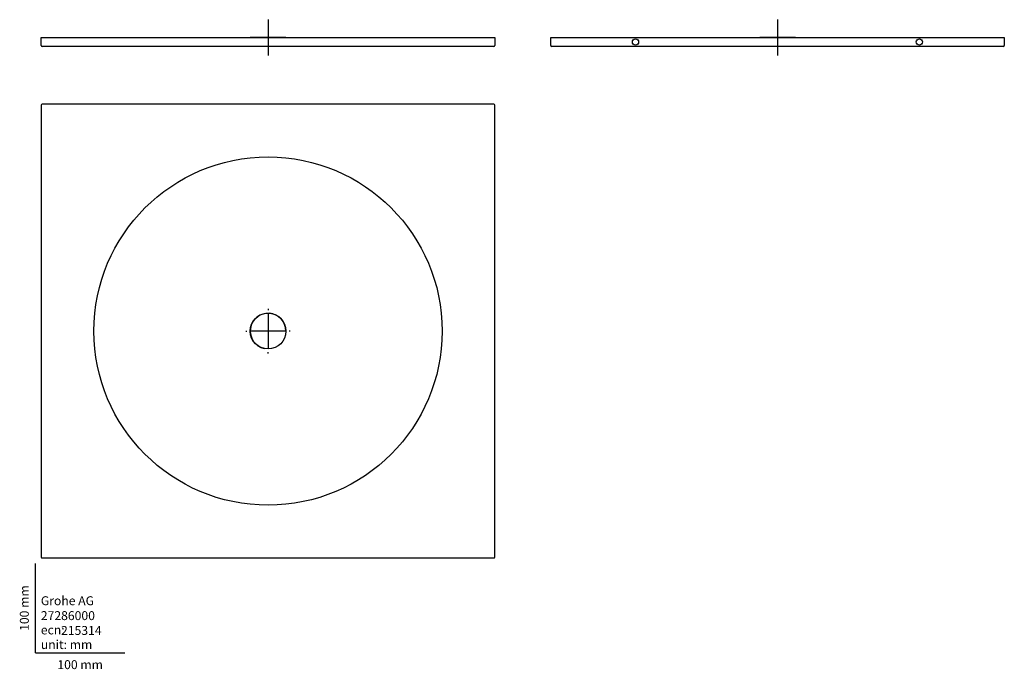
# Model space of a CAD drawing. Units: millimetres. Extents: x -18 to 1085, y -18 to 709.
import ezdxf
from ezdxf.enums import TextEntityAlignment as Align
from ezdxf.lldxf.tags import DXFTag

# ---------------------------------------------------------------- set-up
doc = ezdxf.new("R2010")
doc.units = ezdxf.units.MM
for name, color, linetype in [('$DDT_AUDIT_GENERATED_(60)', 7, 'Continuous'), ('$DDT_AUDIT_GENERATED_(8A)', 7, 'Continuous'), ('Default', 7, 'Continuous'), ('DV1_Standard', 7, 'Continuous'), ('DV2_Standard', 7, 'Continuous'), ('DV3_Standard', 7, 'Continuous')]:
    doc.layers.add(name, color=color, linetype=linetype)
doc.styles.add('SEACAD_seiso_ttf', font='seiso.ttf')
tags = doc.linetypes.add('CENTER2', pattern=[28.575, 19.05, -3.175, 3.175, -3.175]).pattern_tags.tags
tags[10:11] = [DXFTag(74, 4), DXFTag(75, 0), DXFTag(340, '0'), DXFTag(46, 0.0), DXFTag(50, 0.0), DXFTag(44, 0.0), DXFTag(45, 0.0)]
tags[8:9] = [DXFTag(74, 4), DXFTag(75, 0), DXFTag(340, '0'), DXFTag(46, 0.0), DXFTag(50, 0.0), DXFTag(44, 0.0), DXFTag(45, 0.0)]
tags[6:7] = [DXFTag(74, 4), DXFTag(75, 0), DXFTag(340, '0'), DXFTag(46, 0.0), DXFTag(50, 0.0), DXFTag(44, 0.0), DXFTag(45, 0.0)]
tags[4:5] = [DXFTag(74, 4), DXFTag(75, 0), DXFTag(340, '0'), DXFTag(46, 0.0), DXFTag(50, 0.0), DXFTag(44, 0.0), DXFTag(45, 0.0)]

# ---------------------------------------------------------------- blocks, each defined once
blk = doc.blocks.new('SE')
at = {"layer": '$DDT_AUDIT_GENERATED_(60)', "color": 7, "linetype": 'Continuous'}
for p, q in [((6.3, 680.2), (6.3, 689.2)), ((6.3, 689.2), (7.3, 689.2)), ((7.3, 689.2), (513.4, 689.2)), ((513.4, 689.2), (514.4, 689.2)), ((514.4, 689.2), (514.4, 680.2)), ((513.4, 679.2), (7.3, 679.2))]:
    blk.add_line(p, q, dxfattribs=at)
for centre, start, end in [((7.3, 680.2), 180, 270), ((513.4, 680.2), 270, 0)]:
    blk.add_arc(centre, 1, start, end, dxfattribs=at)
at = {"layer": 'DV1_Standard', "color": 7, "linetype": 'CENTER2'}
for p, q in [((260.4, 709.2), (260.4, 669.2)), ((280.3, 689.2), (240.4, 689.2))]:
    blk.add_line(p, q, dxfattribs=at)
blk = doc.blocks.new('SE1')
at = {"layer": '$DDT_AUDIT_GENERATED_(60)', "color": 7, "linetype": 'Continuous'}
for p, q in [((577, 689.2), (578, 689.2)), ((577, 680.2), (577, 689.2)), ((578, 689.2), (1084, 689.2)), ((1084, 689.2), (1085, 689.2)), ((1085, 689.2), (1085, 680.2)), ((1084, 679.2), (578, 679.2))]:
    blk.add_line(p, q, dxfattribs=at)
for centre in [(672, 684.2), (990, 684.2)]:
    blk.add_circle(centre, 3.5, dxfattribs=at)
for centre, start, end in [((578, 680.2), 180, 270), ((1084, 680.2), 270, 0)]:
    blk.add_arc(centre, 1, start, end, dxfattribs=at)
at = {"layer": 'DV2_Standard', "color": 7, "linetype": 'CENTER2'}
for p, q in [((831, 709.2), (831, 669.2)), ((851, 689.2), (811.1, 689.2))]:
    blk.add_line(p, q, dxfattribs=at)
blk = doc.blocks.new('SE2')
at = {"layer": '$DDT_AUDIT_GENERATED_(60)', "color": 7, "linetype": 'Continuous'}
for p, q in [((6.3, 613.4), (6.3, 107.3)), ((513.4, 614.4), (7.3, 614.4)), ((514.4, 107.3), (514.4, 613.4)), ((7.3, 106.3), (513.4, 106.3))]:
    blk.add_line(p, q, dxfattribs=at)
for centre, start, end in [((7.3, 613.4), 90, 180), ((513.4, 613.4), 0, 90), ((7.3, 107.3), 180, 270), ((513.4, 107.3), 270, 0)]:
    blk.add_arc(centre, 1, start, end, dxfattribs=at)
at = {"layer": '$DDT_AUDIT_GENERATED_(8A)', "color": 7, "linetype": 'Continuous'}
blk.add_arc((260.4, 360.4), 20, 0, 256.9971, dxfattribs=at)
at = {"layer": 'DV3_Standard', "color": 7, "linetype": 'CENTER2'}
for p, q in [((260.4, 385.3), (260.4, 383.9)), ((260.4, 380.3), (260.4, 340.4)), ((235.4, 360.4), (236.8, 360.4)), ((280.3, 360.4), (240.4, 360.4)), ((285.3, 360.4), (283.9, 360.4)), ((260.4, 335.4), (260.4, 336.9))]:
    blk.add_line(p, q, dxfattribs=at)
at = {"layer": 'DV3_Standard', "color": 7, "linetype": 'Continuous'}
for radius in [195, 20]:
    blk.add_circle((260.4, 360.4), radius, dxfattribs=at)

msp = doc.modelspace()

# ---------------------------------------------------------------- linework, layer by layer
at = {"layer": 'Default', "color": 7, "linetype": 'Continuous'}
for q in [(0, 100), (100, 0)]:
    msp.add_line((0, 0), q, dxfattribs=at)

# ---------------------------------------------------------------- block references
at = {"layer": 'Default'}
for name in ['SE', 'SE1', 'SE2']:
    msp.add_blockref(name, (0, 0), dxfattribs=at)

# ---------------------------------------------------------------- texts
at = {"layer": 'Default', "color": 7, "linetype": 'Continuous', "style": 'SEACAD_seiso_ttf'}
msp.add_text('100 mm', height=10, rotation=90, dxfattribs=at).set_placement((-17.6, 24.6), align=Align.TOP_LEFT)
for s, p in [('Grohe AG^J', (5.9, 63.4)), ('27286000', (5.9, 46.7)), ('ecn: ', (5.9, 30.7)), ('215314', (28.5, 30.1)), ('unit: mm', (5.9, 14.3)), ('100 mm', (24.4, -8.2))]:
    msp.add_text(s, height=10, dxfattribs=at).set_placement(p, align=Align.TOP_LEFT)

doc.saveas('drawing.dxf')
